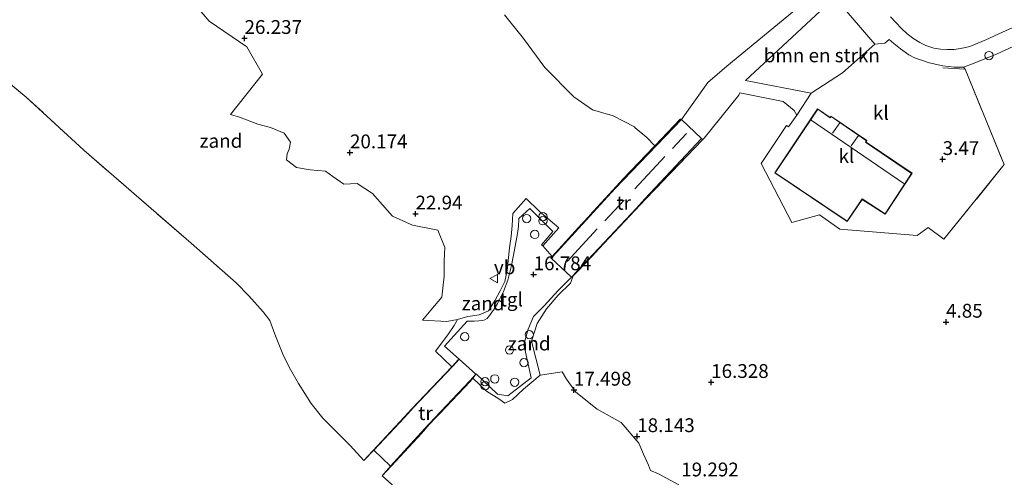
# Model space of a CAD drawing. Units: metres. Extents: x 36579 to 40010, y 406249 to 417500.
# Drawn here: x 38451 to 38630, y 410417 to 410499 of the extents above; entities that cross this region are included whole.
import ezdxf
from ezdxf.enums import TextEntityAlignment as Align

# ---------------------------------------------------------------- set-up
doc = ezdxf.new("R2010")
doc.units = ezdxf.units.M
doc.linetypes.add('IE-TERREINAFSCHEIDING', pattern=[10, 8, -2])
doc.layers.get('0').update_dxf_attribs({"lineweight": 25})
for name, color, linetype, lineweight in [('B-ME-GR-BOMENSTRUIKEN-GV-B6', 93, 'Continuous', 18), ('B-ME-IE-GRASLAND-GV-B6', 93, 'Continuous', 18), ('B-ME-IE-GRONDWERKLIJN-GROND_INGERICHT-GV-B6', 253, 'Continuous', 18), ('B-ME-IE-GRONDWERKLIJN-GROND_NIETINGERICHT-GV-B6', 253, 'Continuous', 18), ('B-ME-IE-INRICHTINGSELEMENT-S-B1', 253, 'Continuous', 18), ('B-ME-IE-TERREINAFSCHEIDING-RASTERHEKWERK-L-B1', 8, 'IE-TERREINAFSCHEIDING', 18), ('B-ME-KG-KADASTRAAL-DAKRAND-L-B1', 13, 'Continuous', 18), ('B-ME-KG-KADASTRAAL-NOKLIJN-L-B1', 13, 'Continuous', 18), ('B-ME-OG-BEBOUWING-GV-B6', 173, 'Continuous', 18), ('B-ME-VH-VERH_SOORT-BITUMEN-GV-B6', 8, 'IE-TERREINAFSCHEIDING-NATUURLIJK-HOUTWAL', 18), ('B-ME-VH-VERH_SOORT-KLINKERS-GV-B6', 8, 'IE-TERREINAFSCHEIDING-NATUURLIJK-HOUTWAL', 18), ('B-ME-VH-VERH_SOORT-TEGELS-GV-B6', 8, 'Continuous', 18), ('B-ME-VW-MEUBILAIR_WEGMEUBILAIR-VERKEERSBORD-S-B1', 8, 'Continuous', 18)]:
    doc.layers.add(name, color=color, linetype=linetype, lineweight=lineweight)
doc.layers.add('B-ME-GW-HOOGTEPUNT-S-B1', color=10, linetype='Continuous')
doc.styles.add('NLCS-ISO', font='NLCS-ISO.TTF')
doc.linetypes.add('IE-TERREINAFSCHEIDING-NATUURLIJK-HOUTWAL', pattern='A,7,-1.5,[67,NLCS.SHX,S=0.75,R=45,X=0,Y=0],-1.5,7,-1.5,[70,NLCS.SHX,S=0.75,R=0,X=0,Y=0],-1.5', length=20)

# ---------------------------------------------------------------- blocks, each defined once
blk = doc.blocks.new('hoogtepunt')
for p, q in [((-0.5, 0), (0.5, 0)), ((0, 0.5), (0, -0.5))]:
    blk.add_line(p, q)
blk = doc.blocks.new('dtb')
blk.add_circle((0, 0), 0.75)
blk = doc.blocks.new('prullenbak')
for centre in [(-0.375, 0), (0.375, 0)]:
    blk.add_circle(centre, 0.75)
blk = doc.blocks.new('verkeersbord')
for p, q in [((0, 0.75), (-0.75, -0.625)), ((0.75, -0.625), (0, 0.75)), ((-0.75, -0.625), (0.75, -0.625))]:
    blk.add_line(p, q)

msp = doc.modelspace()

# ---------------------------------------------------------------- linework, layer by layer
at = {"layer": 'B-ME-GR-BOMENSTRUIKEN-GV-B6'}
for points in [[(38539.16, 410500.196, 12.136), (38542.587, 410495.883, 12.124), (38546.431, 410490.655, 12.055), (38551.712, 410485.313, 11.872), (38555.081, 410482.986, 11.65), (38558.812, 410481.907, 11.464), (38562.643, 410479.932, 10.972), (38562.806, 410479.734, 10.876), (38564.883, 410477.974, 9.472), (38566.326, 410476.482, 6.46), (38560.642, 410470.53, 11.611), (38558.737, 410468.474, 11.959), (38547.775, 410456.48, 16.834), (38546.075, 410458.38, 16.921), (38548.956, 410461.664, 16.453), (38545.424, 410464.634, 16.48), (38543.063, 410466.931, 17.227), (38540.67, 410464.239, 17.794), (38540.562, 410462.045, 17.821), (38540.339, 410460.055, 17.878), (38540.052, 410458.031, 17.896), (38539.662, 410453.921, 17.728), (38539.225, 410451.963, 17.704), (38538.345, 410450.256, 17.605), (38537.445, 410448.576, 16.978), (38536.256, 410446.655, 16.453), (38534.591, 410445.885, 16.105), (38532.5, 410445.588, 16.081), (38530.641, 410445.058, 16.063), (38528.72, 410444.691, 15.805), (38524.299, 410444.971, 15.112), (38525.806, 410446.757, 15.85), (38527.822, 410449.096, 17.761), (38528.225, 410452.928, 18.943), (38528.254, 410455.675, 20.359), (38528.328, 410458.087, 21.208), (38527.079, 410461.197, 22.468), (38522.524, 410462.132, 22.708), (38518.854, 410463.727, 21.928), (38515.288, 410467.847, 21.571), (38512.471, 410469.66, 20.686), (38510.068, 410469.522, 20.446), (38508.083, 410470.902, 19.936), (38506.76, 410471.879, 19.816), (38503.998, 410472.119, 19.708), (38501.535, 410472.562, 19.435), (38499.733, 410473.967, 19.483), (38499.801, 410475.03, 19.681), (38500.208, 410475.861, 20.374), (38500.398, 410477.149, 21.127), (38499.255, 410478.789, 21.118), (38496.827, 410479.765, 20.614), (38494.496, 410480.395, 20.47), (38491.198, 410481.637, 20.431), (38489.587, 410482.156, 20.32), (38495.36, 410489.429, 24.847), (38492.529, 410494.378, 26.107), (38485.714, 410499.048, 26.434), (38479.164, 410506.745, 25.594)], [(38594.63, 410485.992, 3.565), (38582.781, 410488.294, 4.75), (38597.971, 410502.371, 2.974), (38599.457, 410502.651, 2.923), (38606.169, 410494.867, 2.809), (38600.287, 410489.681, 3.286), (38594.63, 410485.992, 3.565)], [(38570.705, 410415.184, 19.219), (38567.005, 410417.13, 18.868), (38565.582, 410417.777, 18.682), (38565.177, 410418.742, 18.556), (38564.281, 410420.724, 18.478), (38563.466, 410422.699, 18.202), (38560.255, 410426.421, 18.031), (38555.935, 410428.86, 17.851), (38552.087, 410431.942, 17.77), (38550.397, 410434.268, 17.497), (38549.593, 410435.572, 17.299), (38545.584, 410434.985, 15.811), (38544.027, 410441.131, 15.814), (38545.078, 410444.337, 16.009), (38546.773, 410446.997, 16.312), (38548.849, 410449.457, 16.582), (38551.071, 410451.621, 16.867), (38551.545, 410452.952, 16.798), (38552.485, 410453.875, 16.732), (38562.753, 410464.794, 11.779), (38564.672, 410466.806, 11.362), (38574.968, 410477.534, 6.268), (38575.298, 410477.835, 6.193), (38581.537, 410485.65, 5.05), (38581.709, 410486.046, 4.912), (38589.567, 410484.506, 4.006), (38591.535, 410482.879, 3.676), (38592.076, 410482.029, 3.646), (38590.534, 410479.897, 3.667), (38590.151, 410480.144, 3.724), (38585.565, 410473.262, 4.012), (38591.145, 410462.588, 3.808), (38596.149, 410463.982, 3.646), (38599.841, 410461.429, 3.694), (38613.802, 410460.239, 3.799), (38615.812, 410461.712, 3.73), (38618.651, 410459.58, 3.793), (38629.552, 410473.082, 3.478), (38622.522, 410490.333, 2.854), (38622.203, 410490.703, 2.872), (38623.823, 410491.276, 2.911), (38628.286, 410493.125, 2.857), (38634.87, 410496.104, 2.815)]]:
    msp.add_polyline3d(points, dxfattribs=at)
at = {"layer": 'B-ME-IE-GRASLAND-GV-B6'}
msp.add_polyline3d([(38574.968, 410477.534, 6.268), (38564.672, 410466.806, 11.362), (38562.753, 410464.794, 11.779), (38552.485, 410453.875, 16.732), (38551.545, 410452.952, 16.798), (38551.259, 410452.73, 16.801), (38552.309, 410453.805, 16.801), (38563.018, 410465.183, 11.581), (38564.542, 410466.875, 11.581), (38574.78, 410477.811, 6.442), (38574.968, 410477.534, 6.268)], dxfattribs=at)
at = {"layer": 'B-ME-IE-GRONDWERKLIJN-GROND_INGERICHT-GV-B6'}
msp.add_polyline3d([(38595.336, 410504.105, 2.983), (38579.408, 410490.879, 4.951), (38575.955, 410487.947, 5.428), (38571.162, 410481.221, 6.409), (38560.707, 410470.317, 11.518), (38559.114, 410468.686, 11.518), (38548.694, 410457.315, 16.801), (38547.581, 410456.133, 16.801), (38547.538, 410456.226, 16.834), (38547.775, 410456.48, 16.834), (38558.737, 410468.474, 11.959), (38560.642, 410470.53, 11.611), (38566.326, 410476.482, 6.46), (38564.883, 410477.974, 9.472), (38562.806, 410479.734, 10.876), (38562.643, 410479.932, 10.972), (38558.812, 410481.907, 11.464), (38555.081, 410482.986, 11.65), (38551.712, 410485.313, 11.872), (38546.431, 410490.655, 12.055), (38542.587, 410495.883, 12.124), (38539.16, 410500.196, 12.136)], dxfattribs=at)
at = {"layer": 'B-ME-IE-GRONDWERKLIJN-GROND_NIETINGERICHT-GV-B6'}
for points in [[(38479.164, 410506.745, 25.594), (38485.714, 410499.048, 26.434), (38492.529, 410494.378, 26.107), (38495.36, 410489.429, 24.847), (38489.587, 410482.156, 20.32), (38491.198, 410481.637, 20.431), (38494.496, 410480.395, 20.47), (38496.827, 410479.765, 20.614), (38499.255, 410478.789, 21.118), (38500.398, 410477.149, 21.127), (38500.208, 410475.861, 20.374), (38499.801, 410475.03, 19.681), (38499.733, 410473.967, 19.483), (38501.535, 410472.562, 19.435), (38503.998, 410472.119, 19.708), (38506.76, 410471.879, 19.816), (38508.083, 410470.902, 19.936), (38510.068, 410469.522, 20.446), (38512.471, 410469.66, 20.686), (38515.288, 410467.847, 21.571), (38518.854, 410463.727, 21.928), (38522.524, 410462.132, 22.708), (38527.079, 410461.197, 22.468), (38528.328, 410458.087, 21.208), (38528.254, 410455.675, 20.359), (38528.225, 410452.928, 18.943), (38527.822, 410449.096, 17.761), (38525.806, 410446.757, 15.85), (38524.299, 410444.971, 15.112), (38528.72, 410444.691, 15.805), (38530.641, 410445.058, 16.063), (38530.027, 410443.981, 15.313), (38528.873, 410442.29, 15.217), (38526.636, 410439.354, 14.542), (38529.609, 410436.52, 14.428), (38522.321, 410428.829, 9.13), (38521.017, 410427.413, 9.1), (38513.717, 410419.534, 4.756), (38511.244, 410422.252, 4.713), (38506.289, 410427.211, 4.677), (38504.194, 410429.896, 4.671), (38501.874, 410433.465, 4.704), (38500.177, 410436.418, 4.773), (38499.035, 410438.764, 4.773), (38497.607, 410442.381, 4.902), (38496.67, 410444.854, 5.034), (38495.479, 410446.443, 5.034), (38492.864, 410449.317, 5.034), (38490.583, 410451.706, 5.031), (38482.436, 410458.882, 5.1), (38463.005, 410475.718, 5.625), (38452.618, 410485.3, 5.85), (38441.74, 410494.182, 6.111)], [(38441.74, 410494.182, 6.111), (38452.618, 410485.3, 5.85), (38463.005, 410475.718, 5.625), (38482.436, 410458.882, 5.1), (38490.583, 410451.706, 5.031), (38492.864, 410449.317, 5.034), (38495.479, 410446.443, 5.034), (38496.67, 410444.854, 5.034), (38497.607, 410442.381, 4.902), (38499.035, 410438.764, 4.773), (38500.177, 410436.418, 4.773), (38501.874, 410433.465, 4.704), (38504.194, 410429.896, 4.671), (38506.289, 410427.211, 4.677), (38511.244, 410422.252, 4.713), (38513.717, 410419.534, 4.756), (38515.493, 410421.405, 4.954), (38518.534, 410418.524, 5.05), (38517.03, 410416.781, 4.792), (38524.665, 410409.991, 4.554)], [(38530.641, 410445.058, 16.063), (38532.5, 410445.588, 16.081), (38534.591, 410445.885, 16.105), (38536.256, 410446.655, 16.453), (38537.445, 410448.576, 16.978), (38538.345, 410450.256, 17.605), (38539.225, 410451.963, 17.704), (38539.662, 410453.921, 17.728), (38540.052, 410458.031, 17.896), (38540.339, 410460.055, 17.878), (38540.562, 410462.045, 17.821), (38540.67, 410464.239, 17.794), (38543.063, 410466.931, 17.227), (38545.424, 410464.634, 16.48), (38548.956, 410461.664, 16.453), (38546.075, 410458.38, 16.921), (38545.821, 410458.591, 16.765), (38547.913, 410460.986, 16.318), (38543.741, 410465.135, 16.219), (38541.761, 410463.321, 16.534), (38541.668, 410461.908, 16.561), (38541.501, 410460.627, 16.609), (38540.978, 410457.655, 16.789), (38540.402, 410454.843, 16.759), (38539.741, 410452.198, 16.546), (38538.986, 410450.148, 16.399), (38537.879, 410447.954, 16.159), (38537.17, 410446.773, 16.021), (38536.869, 410446.384, 15.958), (38536.474, 410445.853, 15.844), (38536.195, 410445.477, 15.769), (38535.991, 410445.24, 15.718), (38535.569, 410445.013, 15.628), (38535.164, 410444.873, 15.565), (38534.504, 410444.849, 15.493), (38533.673, 410444.778, 15.445), (38532.389, 410444.74, 15.424), (38528.289, 410440.226, 14.701), (38530.927, 410437.892, 14.644), (38529.784, 410436.632, 14.626), (38522.639, 410429.103, 9.214), (38521.072, 410427.368, 9.181), (38515.493, 410421.405, 4.954), (38513.717, 410419.534, 4.756), (38521.017, 410427.413, 9.1), (38522.321, 410428.829, 9.13), (38529.609, 410436.52, 14.428), (38526.636, 410439.354, 14.542), (38528.873, 410442.29, 15.217), (38530.027, 410443.981, 15.313), (38530.641, 410445.058, 16.063)], [(38551.545, 410452.952, 16.798), (38551.071, 410451.621, 16.867), (38548.849, 410449.457, 16.582), (38546.773, 410446.997, 16.312), (38545.078, 410444.337, 16.009), (38544.027, 410441.131, 15.814), (38545.584, 410434.985, 15.811), (38542.587, 410432.481, 14.944), (38540.608, 410430.591, 14.764), (38539.21, 410429.912, 14.434), (38538.142, 410430.697, 14.623), (38535.879, 410432.105, 14.797), (38533.402, 410434.449, 14.605), (38534.026, 410435.219, 14.622), (38537.894, 410431.571, 14.644), (38539.78, 410431.274, 14.707), (38543.959, 410434.522, 15.01), (38542.623, 410440.525, 15.532), (38543.452, 410443.309, 15.946), (38544.39, 410445.598, 16.153), (38546.332, 410447.548, 16.483), (38548.882, 410450.298, 16.681), (38551.259, 410452.73, 16.801), (38551.545, 410452.952, 16.798)], [(38524.665, 410409.991, 4.554), (38517.03, 410416.781, 4.792), (38524.127, 410424.46, 9.01), (38525.546, 410426.088, 9.165), (38532.94, 410433.879, 14.547), (38533.402, 410434.449, 14.605), (38535.879, 410432.105, 14.797), (38538.142, 410430.697, 14.623), (38539.21, 410429.912, 14.434), (38540.608, 410430.591, 14.764), (38542.587, 410432.481, 14.944), (38545.584, 410434.985, 15.811), (38549.593, 410435.572, 17.299), (38550.397, 410434.268, 17.497), (38552.087, 410431.942, 17.77), (38555.935, 410428.86, 17.851), (38560.255, 410426.421, 18.031), (38563.466, 410422.699, 18.202), (38564.281, 410420.724, 18.478), (38565.177, 410418.742, 18.556), (38565.582, 410417.777, 18.682), (38567.005, 410417.13, 18.868), (38570.705, 410415.184, 19.219)], [(38518.534, 410418.524, 5.05), (38524.092, 410424.604, 9.124), (38525.505, 410426.206, 9.178), (38532.866, 410433.962, 14.656), (38533.95, 410435.204, 14.644), (38534.026, 410435.219, 14.622), (38533.402, 410434.449, 14.605), (38532.94, 410433.879, 14.547), (38525.546, 410426.088, 9.165), (38524.127, 410424.46, 9.01), (38517.03, 410416.781, 4.792), (38518.534, 410418.524, 5.05)]]:
    msp.add_polyline3d(points, dxfattribs=at)
at = {"layer": 'B-ME-IE-TERREINAFSCHEIDING-RASTERHEKWERK-L-B1'}
for p, q in [((38575.298, 410477.835, 6.193), (38581.537, 410485.65, 5.05)), ((38562.715, 410468.675, 11.485), (38572.073, 410478.68, 6.607)), ((38550.471, 410455.582, 16.786), (38560.784, 410466.65, 11.74))]:
    msp.add_line(p, q, dxfattribs=at)
for points in [[(38530.775, 410437.768, 14.559), (38529.732, 410436.65, 14.542), (38529.609, 410436.52, 14.428), (38522.321, 410428.829, 9.13), (38521.017, 410427.413, 9.1), (38513.717, 410419.534, 4.756), (38511.244, 410422.252, 4.713), (38506.289, 410427.211, 4.677), (38504.194, 410429.896, 4.671), (38501.874, 410433.465, 4.704), (38500.177, 410436.418, 4.773), (38499.035, 410438.764, 4.773), (38497.607, 410442.381, 4.902), (38496.67, 410444.854, 5.034), (38495.479, 410446.443, 5.034), (38492.864, 410449.317, 5.034), (38490.583, 410451.706, 5.031), (38482.436, 410458.882, 5.1), (38463.005, 410475.718, 5.625), (38452.618, 410485.3, 5.85), (38441.74, 410494.182, 6.111)], [(38618.449, 410490.61, 2.803), (38622.522, 410490.333, 2.854), (38629.552, 410473.082, 3.478), (38618.651, 410459.58, 3.793), (38615.812, 410461.712, 3.73)], [(38524.299, 410444.971, 15.112), (38528.72, 410444.691, 15.805), (38530.641, 410445.058, 16.063), (38532.5, 410445.588, 16.081), (38534.591, 410445.885, 16.105), (38536.256, 410446.655, 16.453), (38537.445, 410448.576, 16.978), (38538.345, 410450.256, 17.605), (38539.225, 410451.963, 17.704), (38539.662, 410453.921, 17.728), (38540.052, 410458.031, 17.896), (38540.339, 410460.055, 17.878), (38540.562, 410462.045, 17.821), (38540.67, 410464.239, 17.794), (38543.063, 410466.931, 17.227), (38545.424, 410464.634, 16.48), (38548.956, 410461.664, 16.453), (38546.075, 410458.38, 16.921), (38547.775, 410456.48, 16.834), (38558.737, 410468.474, 11.959), (38560.642, 410470.53, 11.611), (38566.326, 410476.482, 6.46), (38570.968, 410481.343, 6.46)], [(38574.968, 410477.534, 6.268), (38564.672, 410466.806, 11.362), (38562.753, 410464.794, 11.779), (38552.485, 410453.875, 16.732), (38551.545, 410452.952, 16.798), (38551.071, 410451.621, 16.867), (38548.849, 410449.457, 16.582), (38546.773, 410446.997, 16.312), (38545.078, 410444.337, 16.009), (38544.027, 410441.131, 15.814), (38545.584, 410434.985, 15.811), (38542.587, 410432.481, 14.944), (38540.608, 410430.591, 14.764), (38539.21, 410429.912, 14.434), (38538.142, 410430.697, 14.623), (38535.879, 410432.105, 14.797), (38533.402, 410434.449, 14.605)], [(38529.609, 410436.52, 14.428), (38526.636, 410439.354, 14.542), (38528.873, 410442.29, 15.217), (38530.027, 410443.981, 15.313), (38530.641, 410445.058, 16.063)], [(38534.026, 410435.219, 14.622), (38533.402, 410434.449, 14.605), (38532.94, 410433.879, 14.547), (38525.546, 410426.088, 9.165), (38524.127, 410424.46, 9.01), (38517.03, 410416.781, 4.792), (38524.665, 410409.991, 4.554), (38527.776, 410407.962, 4.557), (38531.022, 410406.483, 4.578), (38537.516, 410404.279, 4.821)]]:
    msp.add_polyline3d(points, dxfattribs=at)
at = {"layer": 'B-ME-KG-KADASTRAAL-DAKRAND-L-B1'}
msp.add_polyline3d([(38595.819, 410483.076, 6.148), (38588.147, 410471.578, 6.199), (38601.162, 410462.853, 6.057), (38603.877, 410466.862, 6.597), (38608.033, 410464.189, 6.567), (38612.817, 410471.489, 6.148), (38604.494, 410477.126, 6.127), (38604.663, 410477.399, 6.127), (38598.24, 410481.778, 6.122), (38598.074, 410481.513, 6.122), (38595.819, 410483.076, 6.148)], dxfattribs=at)
at = {"layer": 'B-ME-KG-KADASTRAAL-NOKLIJN-L-B1'}
for p, q in [((38594.667, 410481.104, 7.219), (38611.38, 410469.685, 7.135)), ((38599.85, 410480.627, 6.97), (38598.493, 410478.749, 6.949)), ((38603.184, 410478.362, 6.958), (38601.895, 410476.453, 6.985))]:
    msp.add_line(p, q, dxfattribs=at)
at = {"layer": 'B-ME-OG-BEBOUWING-GV-B6'}
for points in [[(38574.78, 410477.811, 6.442), (38564.542, 410466.875, 11.581), (38563.018, 410465.183, 11.581), (38552.309, 410453.805, 16.801), (38551.259, 410452.73, 16.801), (38547.581, 410456.133, 16.801), (38548.694, 410457.315, 16.801), (38559.114, 410468.686, 11.518), (38560.707, 410470.317, 11.518), (38571.162, 410481.221, 6.409), (38574.78, 410477.811, 6.442)], [(38518.534, 410418.524, 5.05), (38515.493, 410421.405, 4.954), (38521.072, 410427.368, 9.181), (38522.639, 410429.103, 9.214), (38529.784, 410436.632, 14.626), (38530.927, 410437.892, 14.644), (38533.95, 410435.204, 14.644), (38532.866, 410433.962, 14.656), (38525.505, 410426.206, 9.178), (38524.092, 410424.604, 9.124), (38518.534, 410418.524, 5.05)]]:
    msp.add_polyline3d(points, dxfattribs=at)
at = {"layer": 'B-ME-VH-VERH_SOORT-BITUMEN-GV-B6'}
msp.add_polyline3d([(38634.28, 410499.27, 2.679), (38629.243, 410497.02, 2.706), (38626.231, 410495.627, 2.694), (38623.337, 410494.433, 2.692), (38622.581, 410494.235, 2.692), (38621.691, 410494.078, 2.694), (38620.508, 410493.925, 2.697), (38619.306, 410493.869, 2.697), (38618.97, 410493.842, 2.691), (38618.022, 410493.934, 2.688), (38616.839, 410494.164, 2.676), (38615.362, 410494.597, 2.652), (38614.286, 410495.173, 2.649), (38613.212, 410495.803, 2.649), (38611.987, 410496.736, 2.673), (38610.924, 410497.764, 2.673), (38610.011, 410498.69, 2.674), (38609.016, 410499.82, 2.673)], dxfattribs=at)
at = {"layer": 'B-ME-VH-VERH_SOORT-KLINKERS-GV-B6'}
for points in [[(38594.63, 410485.992, 3.565), (38600.287, 410489.681, 3.286), (38606.169, 410494.867, 2.809), (38607.986, 410495.035, 2.71), (38608.725, 410495.687, 2.728), (38609.624, 410495.012, 2.728), (38610.804, 410494.033, 2.743), (38612.332, 410492.961, 2.752), (38613.349, 410492.393, 2.749), (38614.421, 410492.004, 2.755), (38616.007, 410491.511, 2.782), (38618.485, 410490.957, 2.788), (38620.517, 410490.731, 2.803), (38622.203, 410490.703, 2.872), (38622.522, 410490.333, 2.854), (38629.552, 410473.082, 3.478), (38618.651, 410459.58, 3.793), (38615.812, 410461.712, 3.73), (38613.802, 410460.239, 3.799), (38599.841, 410461.429, 3.694), (38596.149, 410463.982, 3.646), (38591.145, 410462.588, 3.808), (38585.565, 410473.262, 4.012), (38590.151, 410480.144, 3.724), (38590.534, 410479.897, 3.667), (38592.076, 410482.029, 3.646), (38594.63, 410485.992, 3.565)], [(38595.805, 410483.146, 3.508), (38588.078, 410471.564, 3.508), (38601.175, 410462.784, 3.508), (38603.891, 410466.794, 3.508), (38608.048, 410464.12, 3.508), (38612.886, 410471.503, 3.508), (38604.562, 410477.14, 3.508), (38604.731, 410477.413, 3.508), (38598.225, 410481.849, 3.508), (38598.059, 410481.584, 3.508), (38595.805, 410483.146, 3.508)]]:
    msp.add_polyline3d(points, dxfattribs=at)
at = {"layer": 'B-ME-VH-VERH_SOORT-TEGELS-GV-B6'}
for points in [[(38597.971, 410502.371, 2.974), (38582.781, 410488.294, 4.75), (38594.63, 410485.992, 3.565), (38592.076, 410482.029, 3.646), (38591.535, 410482.879, 3.676), (38589.567, 410484.506, 4.006), (38581.709, 410486.046, 4.912), (38581.537, 410485.65, 5.05), (38575.298, 410477.835, 6.193), (38574.968, 410477.534, 6.268), (38574.78, 410477.811, 6.442), (38571.162, 410481.221, 6.409), (38575.955, 410487.947, 5.428), (38579.408, 410490.879, 4.951), (38595.336, 410504.105, 2.983)], [(38634.87, 410496.104, 2.815), (38628.286, 410493.125, 2.857), (38623.823, 410491.276, 2.911), (38622.203, 410490.703, 2.872), (38620.517, 410490.731, 2.803), (38618.485, 410490.957, 2.788), (38616.007, 410491.511, 2.782), (38614.421, 410492.004, 2.755), (38613.349, 410492.393, 2.749), (38612.332, 410492.961, 2.752), (38610.804, 410494.033, 2.743), (38609.624, 410495.012, 2.728), (38608.725, 410495.687, 2.728), (38607.986, 410495.035, 2.71), (38606.169, 410494.867, 2.809), (38599.457, 410502.651, 2.923)], [(38609.016, 410499.82, 2.673), (38610.011, 410498.69, 2.674), (38610.924, 410497.764, 2.673), (38611.987, 410496.736, 2.673), (38613.212, 410495.803, 2.649), (38614.286, 410495.173, 2.649), (38615.362, 410494.597, 2.652), (38616.839, 410494.164, 2.676), (38618.022, 410493.934, 2.688), (38618.97, 410493.842, 2.691), (38619.306, 410493.869, 2.697), (38620.508, 410493.925, 2.697), (38621.691, 410494.078, 2.694), (38622.581, 410494.235, 2.692), (38623.337, 410494.433, 2.692), (38626.231, 410495.627, 2.694), (38629.243, 410497.02, 2.706), (38634.28, 410499.27, 2.679)], [(38546.075, 410458.38, 16.921), (38547.775, 410456.48, 16.834), (38547.538, 410456.226, 16.834), (38547.581, 410456.133, 16.801), (38551.259, 410452.73, 16.801), (38548.882, 410450.298, 16.681), (38546.332, 410447.548, 16.483), (38544.39, 410445.598, 16.153), (38543.452, 410443.309, 15.946), (38542.623, 410440.525, 15.532), (38543.959, 410434.522, 15.01), (38539.78, 410431.274, 14.707), (38537.894, 410431.571, 14.644), (38534.026, 410435.219, 14.622), (38533.95, 410435.204, 14.644), (38530.927, 410437.892, 14.644), (38528.289, 410440.226, 14.701), (38532.389, 410444.74, 15.424), (38533.673, 410444.778, 15.445), (38534.504, 410444.849, 15.493), (38535.164, 410444.873, 15.565), (38535.569, 410445.013, 15.628), (38535.991, 410445.24, 15.718), (38536.195, 410445.477, 15.769), (38536.474, 410445.853, 15.844), (38536.869, 410446.384, 15.958), (38537.17, 410446.773, 16.021), (38537.879, 410447.954, 16.159), (38538.986, 410450.148, 16.399), (38539.741, 410452.198, 16.546), (38540.402, 410454.843, 16.759), (38540.978, 410457.655, 16.789), (38541.501, 410460.627, 16.609), (38541.668, 410461.908, 16.561), (38541.761, 410463.321, 16.534), (38543.741, 410465.135, 16.219), (38547.913, 410460.986, 16.318), (38545.821, 410458.591, 16.765), (38546.075, 410458.38, 16.921)]]:
    msp.add_polyline3d(points, dxfattribs=at)

# ---------------------------------------------------------------- block references
at = {"layer": 'B-ME-GW-HOOGTEPUNT-S-B1', "rotation": 90}
for p in [(38492.105, 410495.93, 26.237), (38492.105, 410495.93, 26.237), (38511.188, 410475.244, 20.174), (38511.188, 410475.244, 20.174), (38618.432, 410474.036, 3.47), (38618.432, 410474.036, 3.47), (38523.041, 410464.178, 22.94), (38523.041, 410464.178, 22.94), (38544.417, 410453.196, 16.784), (38544.417, 410453.196, 16.784), (38619.054, 410444.611, 4.85), (38619.054, 410444.611, 4.85), (38576.543, 410433.713, 16.328), (38576.543, 410433.713, 16.328), (38551.71, 410432.32, 17.498), (38551.71, 410432.32, 17.498), (38563.162, 410423.915, 18.143), (38563.162, 410423.915, 18.143)]:
    msp.add_blockref('hoogtepunt', p, dxfattribs=at)
at = {"layer": 'B-ME-IE-INRICHTINGSELEMENT-S-B1', "rotation": 90}
for name, p in [('dtb', (38626.825, 410492.797, 3.241)), ('dtb', (38543.155, 410463.315, 16.864)), ('prullenbak', (38546.091, 410463.298, 17.014)), ('dtb', (38544.626, 410460.445, 16.978)), ('dtb', (38531.96, 410441.948, 15.301)), ('dtb', (38543.641, 410442.319, 16.3)), ('dtb', (38540.054, 410439.547, 15.628)), ('dtb', (38542.668, 410437.258, 15.571)), ('prullenbak', (38535.632, 410433.45, 15.586)), ('dtb', (38537.397, 410434.319, 15.112)), ('dtb', (38540.986, 410433.724, 15.205))]:
    msp.add_blockref(name, p, dxfattribs=at)
at = {"layer": 'B-ME-VW-MEUBILAIR_WEGMEUBILAIR-VERKEERSBORD-S-B1', "rotation": 90}
msp.add_blockref('verkeersbord', (38537.235, 410452.469, 18.316), dxfattribs=at)

# ---------------------------------------------------------------- texts
at = {"layer": 'B-ME-GR-BOMENSTRUIKEN-GV-B6', "ltscale": 0.2, "style": 'NLCS-ISO'}
msp.add_text('bmn en strkn', height=2.5, dxfattribs=at).set_placement((38596.5607, 410492.8354), align=Align.MIDDLE_CENTER)
at = {"layer": 'B-ME-GW-HOOGTEPUNT-S-B1', "ltscale": 0.2, "style": 'NLCS-ISO'}
for s, p in [('26.237', (38492.105, 410495.93, 26.237)), ('26.237', (38492.105, 410495.93, 26.237)), ('20.174', (38511.188, 410475.244, 20.174)), ('20.174', (38511.188, 410475.244, 20.174)), ('3.47', (38618.432, 410474.036, 3.47)), ('3.47', (38618.432, 410474.036, 3.47)), ('22.94', (38523.041, 410464.178, 22.94)), ('22.94', (38523.041, 410464.178, 22.94)), ('16.784', (38544.417, 410453.196, 16.784)), ('16.784', (38544.417, 410453.196, 16.784)), ('4.85', (38619.054, 410444.611, 4.85)), ('4.85', (38619.054, 410444.611, 4.85)), ('17.498', (38551.71, 410432.32, 17.498)), ('17.498', (38551.71, 410432.32, 17.498)), ('16.328', (38576.543, 410433.713, 16.328)), ('16.328', (38576.543, 410433.713, 16.328)), ('18.143', (38563.162, 410423.915, 18.143)), ('18.143', (38563.162, 410423.915, 18.143)), ('19.292', (38571.125, 410415.905, 19.292)), ('19.292', (38571.125, 410415.905, 19.292))]:
    msp.add_text(s, height=2.5, dxfattribs=at).set_placement(p, align=Align.BOTTOM_LEFT)
at = {"layer": 'B-ME-IE-GRONDWERKLIJN-GROND_NIETINGERICHT-GV-B6', "ltscale": 0.2, "style": 'NLCS-ISO'}
for p in [(38487.8422, 410477.3708), (38535.2792, 410447.9771), (38543.6207, 410440.7192)]:
    msp.add_text('zand', height=2.5, dxfattribs=at).set_placement(p, align=Align.MIDDLE_CENTER)
at = {"layer": 'B-ME-OG-BEBOUWING-GV-B6', "ltscale": 0.2, "style": 'NLCS-ISO'}
for p in [(38560.7224, 410466.1715), (38524.8542, 410428.1295)]:
    msp.add_text('tr', height=2.5, dxfattribs=at).set_placement(p, align=Align.MIDDLE_CENTER)
at = {"layer": 'B-ME-VH-VERH_SOORT-KLINKERS-GV-B6', "ltscale": 0.2, "style": 'NLCS-ISO'}
for p in [(38607.2581, 410482.4384), (38601.0241, 410474.6403)]:
    msp.add_text('kl', height=2.5, dxfattribs=at).set_placement(p, align=Align.MIDDLE_CENTER)
at = {"layer": 'B-ME-VH-VERH_SOORT-TEGELS-GV-B6', "ltscale": 0.2, "style": 'NLCS-ISO'}
msp.add_text('tgl', height=2.5, dxfattribs=at).set_placement((38540.3896, 410448.6887), align=Align.MIDDLE_CENTER)
at = {"layer": 'B-ME-VW-MEUBILAIR_WEGMEUBILAIR-VERKEERSBORD-S-B1', "ltscale": 0.2, "style": 'NLCS-ISO'}
msp.add_text('vb', height=2.5, dxfattribs=at).set_placement((38537.235, 410452.469, 18.316), align=Align.BOTTOM_LEFT)

doc.saveas('drawing.dxf')
